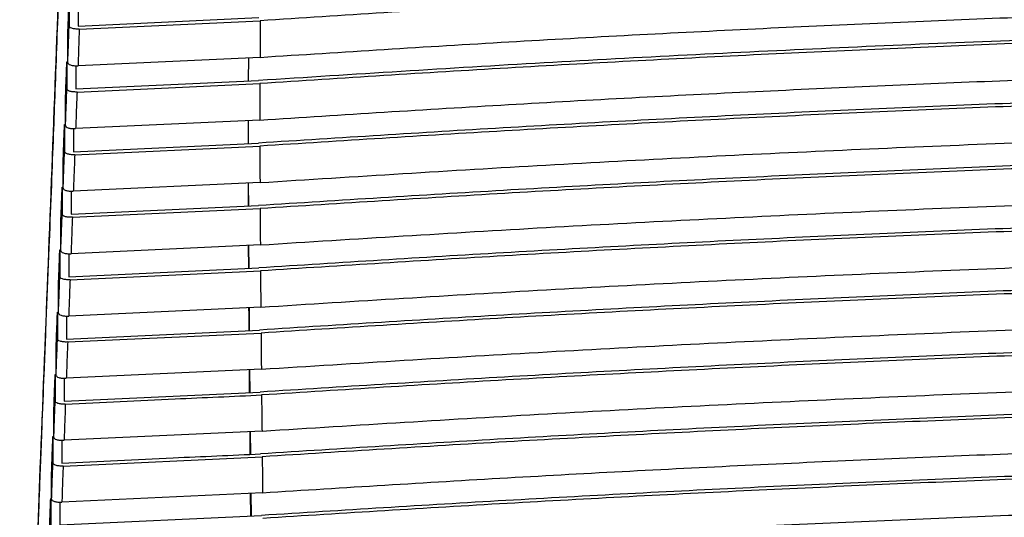
# Paper-space layout '_Right' of a CAD drawing. Units: millimetres. Extents: x -834 to -146, y 145 to 1265.
# Drawn here: x -732 to -624, y 950 to 1005 of the extents above; entities that cross this region are included whole.
import ezdxf

# ---------------------------------------------------------------- set-up
doc = ezdxf.new("R2010")
doc.units = ezdxf.units.MM

psp = doc.layouts.new('_Right')

# ---------------------------------------------------------------- linework, layer by layer
at = {"color": 7, "linetype": 'Continuous', "lineweight": 25}
for p, q in [((-726.96, 1007.48), (-726.96, 1004.44)), ((-725.96, 1007.01), (-725.96, 1004.45)), ((-725.96, 1004.45), (-706.03, 1005.38)), ((-725.84, 1004.12), (-705.88, 1005.04)), ((-727.11, 1000.39), (-727.11, 1003.42)), ((-727.21, 1000.52), (-727.21, 997.5)), ((-727.21, 1000.52), (-727.11, 1000.52)), ((-705.9, 1001), (-725.98, 1000.07)), ((-707.17, 1000.94), (-707.19, 998.39)), ((-726.21, 1000.06), (-726.21, 997.51)), ((-726.21, 997.51), (-706.07, 998.44)), ((-726.09, 997.17), (-705.91, 998.11)), ((-727.36, 993.46), (-727.36, 996.47)), ((-705.91, 994.08), (-726.24, 993.13)), ((-707.2, 994.02), (-707.2, 991.48)), ((-727.47, 993.58), (-727.47, 990.57)), ((-727.47, 993.58), (-727.36, 993.58)), ((-726.47, 993.13), (-726.47, 990.58)), ((-726.47, 990.58), (-706.08, 991.53)), ((-726.34, 990.25), (-705.91, 991.2)), ((-727.62, 986.54), (-727.62, 989.54)), ((-727.73, 986.66), (-727.73, 983.66)), ((-727.73, 986.66), (-727.62, 986.66)), ((-705.9, 987.17), (-726.5, 986.22)), ((-726.72, 986.21), (-726.72, 983.67)), ((-726.72, 983.67), (-706.06, 984.63)), ((-726.6, 983.34), (-705.89, 984.3)), ((-727.88, 979.64), (-727.88, 982.62)), ((-705.86, 980.29), (-726.75, 979.31)), ((-707.19, 980.23), (-707.18, 977.7)), ((-727.99, 979.75), (-727.99, 976.77)), ((-727.99, 979.75), (-727.88, 979.75)), ((-726.99, 979.31), (-726.99, 976.77)), ((-726.99, 976.77), (-706.03, 977.75)), ((-726.86, 976.44), (-705.85, 977.42)), ((-728.14, 972.75), (-728.14, 975.72)), ((-705.82, 973.42), (-727.01, 972.43)), ((-707.11, 973.36), (-707.09, 970.83)), ((-728.25, 972.85), (-728.14, 972.86)), ((-728.25, 972.85), (-728.25, 969.89)), ((-727.25, 972.43), (-727.25, 969.89)), ((-727.25, 969.89), (-705.97, 970.89)), ((-727.12, 969.57), (-705.79, 970.56)), ((-728.4, 965.88), (-728.4, 968.84)), ((-728.5, 965.98), (-728.5, 963.03)), ((-728.5, 965.98), (-728.4, 965.98)), ((-705.75, 966.57), (-727.27, 965.56)), ((-707.1, 966.5), (-707.08, 963.99)), ((-707.05, 966.51), (-707.03, 963.99)), ((-727.5, 965.56), (-727.5, 963.03)), ((-727.5, 963.03), (-705.9, 964.04)), ((-728.65, 959.03), (-728.65, 961.98)), ((-705.68, 959.74), (-727.52, 958.72)), ((-706.99, 959.68), (-706.96, 957.17)), ((-728.75, 959.12), (-728.75, 956.19)), ((-728.75, 959.12), (-728.65, 959.12)), ((-727.75, 958.71), (-727.75, 956.2)), ((-727.62, 955.87), (-705.65, 956.9)), ((-728.89, 952.21), (-728.89, 955.13)), ((-705.61, 952.93), (-727.76, 951.89)), ((-706.98, 952.86), (-706.95, 950.36)), ((-706.92, 952.87), (-706.89, 950.36)), ((-728.99, 952.29), (-728.99, 949.37)), ((-727.99, 951.89), (-727.99, 949.38)), ((-727.99, 949.38), (-705.75, 950.42))]:
    psp.add_line(p, q, dxfattribs=at)
for points, knots in [([(-717.15, 1211.34), (-717.48, 1208.17), (-718.14, 1201.74), (-719.03, 1191.94), (-719.88, 1181.89), (-720.66, 1171.84), (-721.28, 1163.1), (-721.77, 1155.69), (-722.16, 1149.41), (-722.55, 1143.01), (-722.92, 1136.51), (-723.27, 1129.92), (-723.7, 1121.63), (-724.19, 1111.59), (-724.57, 1103.06), (-724.8, 1097.57), (-724.9, 1095.21), (-725, 1092.84), (-725.1, 1090.46), (-725.2, 1088.08), (-725.29, 1085.68), (-725.39, 1083.27), (-725.52, 1079.87), (-725.71, 1075.12), (-725.95, 1068.64), (-726.16, 1063), (-726.32, 1058.53), (-726.43, 1055.57), (-726.54, 1052.49), (-726.66, 1049.27), (-726.78, 1045.91), (-726.9, 1042.43), (-727.07, 1037.83), (-727.25, 1032.56), (-727.45, 1027.09), (-727.6, 1022.86), (-727.7, 1019.86), (-727.82, 1016.69), (-727.95, 1013.03), (-728.13, 1008.04), (-728.32, 1002.84), (-728.52, 997.5), (-728.72, 992.25), (-728.93, 986.69), (-729.18, 980.34), (-729.46, 973.39), (-729.73, 966.52), (-729.94, 961.17), (-730.08, 957.5), (-730.18, 955.03), (-730.28, 952.3), (-730.4, 949.24), (-730.52, 945.93), (-730.78, 938.85), (-731.16, 927.76), (-731.61, 912.5), (-731.97, 896.87), (-732.25, 881.04), (-732.36, 870.36), (-732.41, 865.01)], [0, 0, 0, 0, 0.026504, 0.053741, 0.081733, 0.110496, 0.138053, 0.155459, 0.173268, 0.191478, 0.210081, 0.229071, 0.248435, 0.28202, 0.316792, 0.323746, 0.330735, 0.337762, 0.344827, 0.351929, 0.359069, 0.366247, 0.373463, 0.38947, 0.408842, 0.431577, 0.440003, 0.448817, 0.458018, 0.467608, 0.477585, 0.487949, 0.498701, 0.518613, 0.534828, 0.547347, 0.556172, 0.561499, 0.575397, 0.588608, 0.605653, 0.6214, 0.635698, 0.651901, 0.67031, 0.691417, 0.712805, 0.730376, 0.738062, 0.744705, 0.751859, 0.761734, 0.771286, 0.780516, 0.822895, 0.866831, 0.910838, 0.955324, 1, 1, 1, 1]), ([(-722.46, 1144.7), (-722.61, 1142.35), (-723.04, 1135.18), (-723.77, 1120.99), (-724.65, 1102.16), (-725.52, 1081.07), (-726.31, 1060.1), (-727.05, 1039.28), (-727.78, 1018.61), (-728.52, 997.89), (-729.33, 976.95), (-730.13, 957.05), (-730.83, 938.22), (-731.42, 920.58), (-731.88, 902.81), (-732.22, 884.98), (-732.35, 873.08), (-732.41, 867.13)], [0, 0, 0, 0, 0.024886, 0.076034, 0.153055, 0.230125, 0.307105, 0.384022, 0.460879, 0.537627, 0.614323, 0.691266, 0.753171, 0.815371, 0.877175, 0.938639, 1, 1, 1, 1]), ([(-323.8, 1004.94), (-332.94, 1005.54), (-351.07, 1006.71), (-378.3, 1008.17), (-405.4, 1009.38), (-432.62, 1010.34), (-460.04, 1011.02), (-487.6, 1011.44), (-515.14, 1011.58), (-542.65, 1011.45), (-570.12, 1011.04), (-597.45, 1010.37), (-624.58, 1009.43), (-651.59, 1008.23), (-678.71, 1006.79), (-696.78, 1005.63), (-705.88, 1005.04)], [0, 0, 0, 0, 0.072988, 0.144799, 0.215508, 0.286417, 0.358041, 0.42947, 0.500908, 0.57211, 0.643304, 0.7147, 0.785363, 0.855798, 0.927319, 1, 1, 1, 1]), ([(-727.11, 1003.42), (-727.08, 1004.17), (-727.03, 1005.53), (-726.98, 1006.88), (-726.96, 1007.48)], [0, 0, 0, 0, 0.558275, 1, 1, 1, 1]), ([(-705.9, 1001), (-696.76, 1001.59), (-678.62, 1002.75), (-651.39, 1004.19), (-624.26, 1005.39), (-597.01, 1006.33), (-569.57, 1007.01), (-542.02, 1007.41), (-514.5, 1007.54), (-487.01, 1007.39), (-459.55, 1006.97), (-432.21, 1006.28), (-405.07, 1005.32), (-378.06, 1004.11), (-350.94, 1002.66), (-332.88, 1001.49), (-323.78, 1000.9)], [0, 0, 0, 0, 0.072958, 0.144764, 0.215492, 0.286478, 0.358154, 0.42955, 0.500909, 0.572032, 0.643194, 0.714641, 0.78537, 0.855811, 0.92733, 1, 1, 1, 1]), ([(-323.61, 998.34), (-334.12, 999.02), (-355.11, 1000.37), (-386.83, 1002), (-418.72, 1003.3), (-450.75, 1004.24), (-482.94, 1004.81), (-515.15, 1005), (-547.33, 1004.82), (-579.42, 1004.26), (-611.31, 1003.34), (-643.05, 1002.05), (-674.66, 1000.45), (-695.58, 999.11), (-706.07, 998.44)], [0, 0, 0, 0, 0.083786, 0.167351, 0.250469, 0.33412, 0.417437, 0.500895, 0.584263, 0.667318, 0.750529, 0.833186, 0.916419, 1, 1, 1, 1]), ([(-705.88, 1005.04), (-705.89, 1004.37), (-705.89, 1003.02), (-705.9, 1001.67), (-705.9, 1001)], [0, 0, 0, 0, 0.497608, 1, 1, 1, 1]), ([(-727.11, 1000.39), (-727.08, 1001.15), (-727.03, 1002.5), (-726.98, 1003.85), (-726.96, 1004.44)], [0, 0, 0, 0, 0.559992, 1, 1, 1, 1]), ([(-725.84, 1004.12), (-725.92, 1004.11), (-726.07, 1004.11), (-726.3, 1004.13), (-726.5, 1004.16), (-726.72, 1004.22), (-726.92, 1004.31), (-726.95, 1004.4), (-726.96, 1004.44)], [0, 0, 0, 0, 0.124357, 0.249939, 0.372815, 0.500656, 0.74987, 1, 1, 1, 1]), ([(-725.84, 1004.12), (-725.87, 1003.36), (-725.91, 1002.01), (-725.96, 1000.66), (-725.98, 1000.07)], [0, 0, 0, 0, 0.560008, 1, 1, 1, 1]), ([(-323.78, 998.01), (-332.91, 998.6), (-351.05, 999.78), (-378.28, 1001.23), (-405.41, 1002.45), (-432.66, 1003.4), (-460.09, 1004.09), (-487.64, 1004.51), (-515.14, 1004.65), (-542.61, 1004.52), (-570.07, 1004.11), (-597.43, 1003.43), (-624.59, 1002.49), (-651.62, 1001.29), (-678.74, 999.86), (-696.81, 998.7), (-705.91, 998.11)], [0, 0, 0, 0, 0.072936, 0.144812, 0.21553, 0.286519, 0.35823, 0.429605, 0.500909, 0.571978, 0.64312, 0.714602, 0.785384, 0.855839, 0.927354, 1, 1, 1, 1]), ([(-727.36, 996.47), (-727.33, 997.23), (-727.28, 998.58), (-727.23, 999.93), (-727.21, 1000.52)], [0, 0, 0, 0, 0.55837, 1, 1, 1, 1]), ([(-705.91, 994.08), (-696.78, 994.66), (-678.64, 995.83), (-651.41, 997.26), (-624.27, 998.46), (-597.04, 999.4), (-569.63, 1000.08), (-542.07, 1000.49), (-514.48, 1000.61), (-486.91, 1000.46), (-459.44, 1000.04), (-432.14, 999.34), (-405.05, 998.39), (-378.04, 997.18), (-350.92, 995.73), (-332.86, 994.57), (-323.77, 993.98)], [0, 0, 0, 0, 0.072846, 0.144741, 0.215497, 0.286447, 0.357925, 0.429389, 0.500909, 0.572346, 0.643656, 0.714753, 0.785369, 0.855838, 0.927444, 1, 1, 1, 1]), ([(-727.11, 1000.39), (-727.09, 1000.35), (-727.06, 1000.26), (-726.87, 1000.17), (-726.65, 1000.11), (-726.44, 1000.08), (-726.22, 1000.06), (-726.06, 1000.06), (-725.98, 1000.07)], [0, 0, 0, 0, 0.2489632, 0.4986695, 0.6267642, 0.7493538, 0.8750365, 1, 1, 1, 1]), ([(-727.36, 993.46), (-727.33, 994.21), (-727.28, 995.56), (-727.23, 996.91), (-727.21, 997.5)], [0, 0, 0, 0, 0.559994, 1, 1, 1, 1]), ([(-726.09, 997.17), (-726.17, 997.17), (-726.32, 997.17), (-726.55, 997.19), (-726.75, 997.22), (-726.97, 997.28), (-727.17, 997.37), (-727.2, 997.46), (-727.21, 997.5)], [0, 0, 0, 0, 0.124415, 0.249953, 0.372897, 0.500667, 0.749875, 1, 1, 1, 1]), ([(-323.61, 991.43), (-334.12, 992.1), (-355.11, 993.45), (-386.84, 995.07), (-418.74, 996.38), (-450.77, 997.32), (-482.96, 997.89), (-513.63, 998.08), (-542.75, 997.93), (-570.25, 997.52), (-597.63, 996.84), (-624.9, 995.89), (-652.06, 994.69), (-679.16, 993.25), (-697.09, 992.1), (-706.08, 991.53)], [0, 0, 0, 0, 0.083763, 0.167366, 0.25047, 0.334165, 0.417456, 0.50089, 0.572323, 0.643639, 0.714735, 0.785764, 0.857067, 0.928308, 1, 1, 1, 1]), ([(-705.91, 998.11), (-705.91, 997.45), (-705.91, 996.1), (-705.91, 994.76), (-705.91, 994.08)], [0, 0, 0, 0, 0.495387, 1, 1, 1, 1]), ([(-323.78, 991.1), (-334.27, 991.77), (-355.25, 993.12), (-386.95, 994.74), (-418.82, 996.04), (-450.82, 996.98), (-482.99, 997.56), (-513.63, 997.74), (-542.73, 997.6), (-570.2, 997.19), (-597.56, 996.5), (-624.8, 995.56), (-651.94, 994.35), (-679.01, 992.92), (-696.92, 991.77), (-705.91, 991.2)], [0, 0, 0, 0, 0.083763, 0.167375, 0.250477, 0.33418, 0.417471, 0.500904, 0.572332, 0.643643, 0.714734, 0.785763, 0.857065, 0.928313, 1, 1, 1, 1]), ([(-726.09, 997.17), (-726.12, 996.42), (-726.17, 995.07), (-726.22, 993.73), (-726.24, 993.13)], [0, 0, 0, 0, 0.560005, 1, 1, 1, 1]), ([(-727.62, 989.54), (-727.59, 990.29), (-727.54, 991.64), (-727.49, 992.99), (-727.47, 993.58)], [0, 0, 0, 0, 0.558414, 1, 1, 1, 1]), ([(-727.36, 993.46), (-727.35, 993.41), (-727.32, 993.33), (-727.12, 993.23), (-726.9, 993.17), (-726.7, 993.14), (-726.47, 993.13), (-726.32, 993.13), (-726.24, 993.13)], [0, 0, 0, 0, 0.2489157, 0.4986267, 0.6266609, 0.749323, 0.8749932, 1, 1, 1, 1]), ([(-705.9, 987.17), (-695.4, 987.84), (-674.41, 989.17), (-642.71, 990.77), (-610.82, 992.06), (-578.81, 992.99), (-546.65, 993.54), (-516.02, 993.71), (-486.92, 993.55), (-459.45, 993.13), (-432.11, 992.43), (-404.87, 991.47), (-377.74, 990.25), (-350.67, 988.81), (-332.77, 987.65), (-323.79, 987.08)], [0, 0, 0, 0, 0.083751, 0.167381, 0.250478, 0.334203, 0.417483, 0.500904, 0.572317, 0.643629, 0.714712, 0.785756, 0.857062, 0.928322, 1, 1, 1, 1]), ([(-323.64, 984.53), (-334.14, 985.21), (-355.13, 986.55), (-386.86, 988.16), (-418.76, 989.47), (-450.79, 990.41), (-482.97, 990.99), (-513.63, 991.17), (-542.74, 991.03), (-570.24, 990.61), (-597.61, 989.93), (-624.88, 988.98), (-652.04, 987.78), (-679.14, 986.35), (-697.07, 985.2), (-706.06, 984.63)], [0, 0, 0, 0, 0.083746, 0.167379, 0.250471, 0.334205, 0.417478, 0.500889, 0.572298, 0.643617, 0.714699, 0.785754, 0.857064, 0.928327, 1, 1, 1, 1]), ([(-705.91, 991.2), (-705.91, 990.53), (-705.91, 989.19), (-705.9, 987.85), (-705.9, 987.17)], [0, 0, 0, 0, 0.496188, 1, 1, 1, 1]), ([(-323.8, 984.21), (-334.3, 984.88), (-355.27, 986.22), (-386.97, 987.83), (-418.84, 989.13), (-450.84, 990.08), (-483, 990.65), (-513.63, 990.84), (-542.72, 990.69), (-570.18, 990.28), (-597.53, 989.59), (-624.78, 988.65), (-651.92, 987.45), (-678.99, 986.02), (-696.9, 984.87), (-705.89, 984.3)], [0, 0, 0, 0, 0.083748, 0.167387, 0.250479, 0.334219, 0.417492, 0.500903, 0.572307, 0.643621, 0.714699, 0.785754, 0.857062, 0.928333, 1, 1, 1, 1]), ([(-727.62, 986.54), (-727.59, 987.29), (-727.54, 988.64), (-727.49, 989.98), (-727.47, 990.57)], [0, 0, 0, 0, 0.559997, 1, 1, 1, 1]), ([(-726.34, 990.25), (-726.42, 990.25), (-726.58, 990.24), (-726.8, 990.26), (-727.01, 990.29), (-727.23, 990.35), (-727.43, 990.45), (-727.45, 990.53), (-727.47, 990.57)], [0, 0, 0, 0, 0.12485, 0.25004, 0.373042, 0.500726, 0.749906, 1, 1, 1, 1]), ([(-726.34, 990.25), (-726.37, 989.5), (-726.42, 988.15), (-726.47, 986.81), (-726.5, 986.22)], [0, 0, 0, 0, 0.560003, 1, 1, 1, 1]), ([(-727.88, 982.62), (-727.85, 983.38), (-727.8, 984.72), (-727.75, 986.06), (-727.73, 986.66)], [0, 0, 0, 0, 0.558345, 1, 1, 1, 1]), ([(-727.62, 986.54), (-727.6, 986.5), (-727.58, 986.41), (-727.38, 986.32), (-727.16, 986.26), (-726.95, 986.23), (-726.73, 986.21), (-726.57, 986.21), (-726.5, 986.22)], [0, 0, 0, 0, 0.2488661, 0.4985818, 0.6265472, 0.7492905, 0.8749447, 1, 1, 1, 1]), ([(-707.21, 987.11), (-707.21, 986.47), (-707.21, 985.63), (-707.21, 984.78), (-707.21, 984.58)], [0, 0, 0, 0, 0.7617648, 1, 1, 1, 1]), ([(-707.19, 987.11), (-707.19, 986.56), (-707.19, 985.72), (-707.18, 984.87), (-707.18, 984.58)], [0, 0, 0, 0, 0.653508, 1, 1, 1, 1]), ([(-705.86, 980.29), (-695.37, 980.95), (-674.38, 982.28), (-642.68, 983.87), (-610.79, 985.16), (-578.79, 986.09), (-546.64, 986.65), (-516.02, 986.82), (-486.93, 986.66), (-459.48, 986.23), (-432.13, 985.53), (-404.9, 984.57), (-377.77, 983.36), (-350.7, 981.92), (-332.8, 980.77), (-323.82, 980.19)], [0, 0, 0, 0, 0.0837378, 0.1673909, 0.250479, 0.334238, 0.4175032, 0.5009022, 0.5722911, 0.643609, 0.7146805, 0.7857482, 0.8570598, 0.9283417, 1, 1, 1, 1]), ([(-323.67, 977.65), (-334.18, 978.32), (-355.17, 979.66), (-386.89, 981.27), (-418.79, 982.57), (-450.81, 983.52), (-482.99, 984.09), (-513.63, 984.28), (-542.73, 984.14), (-570.22, 983.72), (-597.59, 983.03), (-624.85, 982.09), (-652.01, 980.89), (-679.11, 979.46), (-697.04, 978.32), (-706.03, 977.75)], [0, 0, 0, 0, 0.083729, 0.167388, 0.250472, 0.334238, 0.417498, 0.500888, 0.572273, 0.643598, 0.714669, 0.785747, 0.857061, 0.928346, 1, 1, 1, 1]), ([(-705.89, 984.3), (-705.88, 983.64), (-705.88, 982.3), (-705.87, 980.96), (-705.86, 980.29)], [0, 0, 0, 0, 0.49545, 1, 1, 1, 1]), ([(-727.88, 979.64), (-727.85, 980.39), (-727.8, 981.73), (-727.75, 983.07), (-727.73, 983.66)], [0, 0, 0, 0, 0.56, 1, 1, 1, 1]), ([(-726.6, 983.34), (-726.68, 983.34), (-726.83, 983.33), (-727.06, 983.35), (-727.26, 983.38), (-727.49, 983.44), (-727.68, 983.53), (-727.71, 983.62), (-727.73, 983.66)], [0, 0, 0, 0, 0.1248836, 0.2500546, 0.373127, 0.5007366, 0.7499142, 1, 1, 1, 1]), ([(-726.6, 983.34), (-726.63, 982.59), (-726.68, 981.25), (-726.73, 979.9), (-726.75, 979.31)], [0, 0, 0, 0, 0.56, 1, 1, 1, 1]), ([(-323.84, 977.33), (-334.33, 978), (-355.31, 979.33), (-387, 980.94), (-418.87, 982.24), (-450.87, 983.19), (-483.01, 983.76), (-513.63, 983.95), (-542.7, 983.8), (-570.16, 983.39), (-597.5, 982.7), (-624.75, 981.76), (-651.88, 980.56), (-678.95, 979.13), (-696.87, 977.99), (-705.85, 977.42)], [0, 0, 0, 0, 0.083733, 0.167396, 0.250479, 0.334251, 0.417512, 0.500902, 0.572282, 0.643602, 0.714669, 0.785747, 0.85706, 0.928353, 1, 1, 1, 1]), ([(-707.16, 980.23), (-707.16, 979.75), (-707.15, 978.9), (-707.14, 978.06), (-707.14, 977.7)], [0, 0, 0, 0, 0.570298, 1, 1, 1, 1]), ([(-705.82, 973.42), (-695.32, 974.08), (-674.34, 975.4), (-642.64, 976.99), (-610.76, 978.28), (-578.77, 979.21), (-546.62, 979.77), (-516.02, 979.94), (-486.95, 979.78), (-459.5, 979.35), (-432.17, 978.65), (-404.94, 977.69), (-377.81, 976.48), (-350.75, 975.04), (-332.84, 973.9), (-323.87, 973.32)], [0, 0, 0, 0, 0.083721, 0.1673976, 0.2504795, 0.3342665, 0.4175218, 0.5009005, 0.5722671, 0.6435916, 0.7146537, 0.7857431, 0.8570583, 0.9283651, 1, 1, 1, 1]), ([(-728.14, 975.72), (-728.11, 976.47), (-728.06, 977.81), (-728.01, 979.15), (-727.99, 979.75)], [0, 0, 0, 0, 0.557934, 1, 1, 1, 1]), ([(-727.88, 979.64), (-727.86, 979.59), (-727.84, 979.51), (-727.64, 979.41), (-727.42, 979.36), (-727.21, 979.32), (-726.99, 979.31), (-726.83, 979.31), (-726.75, 979.31)], [0, 0, 0, 0, 0.248815, 0.498535, 0.626437, 0.749257, 0.874905, 1, 1, 1, 1]), ([(-728.14, 972.75), (-728.11, 973.5), (-728.06, 974.84), (-728.01, 976.18), (-727.99, 976.77)], [0, 0, 0, 0, 0.560004, 1, 1, 1, 1]), ([(-726.86, 976.44), (-726.94, 976.44), (-727.09, 976.44), (-727.32, 976.45), (-727.52, 976.48), (-727.75, 976.54), (-727.95, 976.64), (-727.97, 976.72), (-727.99, 976.77)], [0, 0, 0, 0, 0.124909, 0.250069, 0.373209, 0.500747, 0.749924, 1, 1, 1, 1]), ([(-323.73, 970.79), (-334.22, 971.46), (-355.22, 972.79), (-386.93, 974.4), (-418.83, 975.7), (-450.84, 976.64), (-483, 977.22), (-513.63, 977.41), (-542.72, 977.26), (-570.19, 976.85), (-597.55, 976.16), (-624.81, 975.21), (-651.97, 974.01), (-679.06, 972.59), (-696.99, 971.46), (-705.97, 970.89)], [0, 0, 0, 0, 0.083711, 0.167394, 0.250473, 0.334265, 0.417516, 0.500886, 0.57225, 0.643581, 0.714644, 0.785743, 0.85706, 0.928368, 1, 1, 1, 1]), ([(-705.85, 977.42), (-705.84, 976.76), (-705.83, 975.43), (-705.82, 974.09), (-705.82, 973.42)], [0, 0, 0, 0, 0.493716, 1, 1, 1, 1]), ([(-323.9, 970.47), (-334.38, 971.13), (-355.36, 972.47), (-387.04, 974.07), (-418.91, 975.37), (-450.89, 976.31), (-483.03, 976.89), (-513.63, 977.08), (-542.69, 976.93), (-570.13, 976.52), (-597.47, 975.83), (-624.71, 974.88), (-651.84, 973.68), (-678.91, 972.27), (-696.82, 971.13), (-705.79, 970.56)], [0, 0, 0, 0, 0.0837162, 0.1674007, 0.2504797, 0.3342776, 0.4175301, 0.5008999, 0.5722591, 0.6435856, 0.7146443, 0.7857432, 0.8570588, 0.9283736, 1, 1, 1, 1]), ([(-726.86, 976.44), (-726.89, 975.7), (-726.94, 974.36), (-726.99, 973.02), (-727.01, 972.43)], [0, 0, 0, 0, 0.559996, 1, 1, 1, 1]), ([(-728.4, 968.84), (-728.37, 969.59), (-728.32, 970.93), (-728.27, 972.26), (-728.25, 972.85)], [0, 0, 0, 0, 0.557266, 1, 1, 1, 1]), ([(-728.14, 972.75), (-728.12, 972.71), (-728.1, 972.62), (-727.9, 972.53), (-727.67, 972.47), (-727.47, 972.44), (-727.24, 972.42), (-727.09, 972.43), (-727.01, 972.43)], [0, 0, 0, 0, 0.248762, 0.498487, 0.626325, 0.749223, 0.874869, 1, 1, 1, 1]), ([(-707.16, 973.36), (-707.15, 973.18), (-707.15, 972.35), (-707.14, 971.5), (-707.14, 970.83)], [0, 0, 0, 0, 0.205022, 1, 1, 1, 1]), ([(-705.75, 966.57), (-695.26, 967.23), (-674.28, 968.55), (-642.6, 970.13), (-610.72, 971.42), (-578.74, 972.34), (-546.61, 972.91), (-516.02, 973.08), (-486.96, 972.92), (-459.53, 972.49), (-432.2, 971.79), (-404.98, 970.83), (-377.85, 969.62), (-350.8, 968.19), (-332.9, 967.05), (-323.93, 966.47)], [0, 0, 0, 0, 0.08371, 0.167401, 0.25048, 0.33429, 0.417538, 0.500899, 0.572246, 0.643577, 0.714631, 0.785741, 0.857058, 0.928377, 1, 1, 1, 1]), ([(-323.78, 963.95), (-334.28, 964.61), (-355.27, 965.94), (-386.97, 967.55), (-418.86, 968.84), (-450.86, 969.79), (-483.01, 970.37), (-513.62, 970.55), (-542.7, 970.41), (-570.16, 969.99), (-597.51, 969.3), (-624.76, 968.36), (-651.92, 967.16), (-679, 965.74), (-696.92, 964.61), (-705.9, 964.04)], [0, 0, 0, 0, 0.0837073, 0.167396, 0.250473, 0.3342882, 0.417532, 0.5008842, 0.5722296, 0.643567, 0.7146219, 0.7857412, 0.8570602, 0.9283763, 1, 1, 1, 1]), ([(-705.79, 970.56), (-705.79, 969.91), (-705.77, 968.58), (-705.76, 967.25), (-705.75, 966.57)], [0, 0, 0, 0, 0.490577, 1, 1, 1, 1]), ([(-323.96, 963.63), (-334.45, 964.29), (-355.42, 965.62), (-387.09, 967.22), (-418.95, 968.52), (-450.92, 969.46), (-483.05, 970.04), (-513.63, 970.23), (-542.68, 970.08), (-570.11, 969.66), (-597.44, 968.98), (-624.66, 968.03), (-651.79, 966.83), (-678.85, 965.42), (-696.75, 964.29), (-705.73, 963.72)], [0, 0, 0, 0, 0.083709, 0.167403, 0.25048, 0.3343, 0.417545, 0.500898, 0.572239, 0.643572, 0.714623, 0.785742, 0.857059, 0.928379, 1, 1, 1, 1]), ([(-728.4, 965.88), (-728.37, 966.63), (-728.32, 967.97), (-728.27, 969.3), (-728.25, 969.89)], [0, 0, 0, 0, 0.5600084, 1, 1, 1, 1]), ([(-727.12, 969.57), (-727.2, 969.56), (-727.35, 969.56), (-727.58, 969.58), (-727.78, 969.61), (-728.01, 969.66), (-728.2, 969.76), (-728.23, 969.84), (-728.25, 969.89)], [0, 0, 0, 0, 0.124936, 0.250085, 0.373297, 0.500758, 0.749935, 1, 1, 1, 1]), ([(-727.12, 969.57), (-727.15, 968.82), (-727.2, 967.49), (-727.25, 966.15), (-727.27, 965.56)], [0, 0, 0, 0, 0.559991, 1, 1, 1, 1]), ([(-728.65, 961.98), (-728.62, 962.72), (-728.57, 964.06), (-728.52, 965.39), (-728.5, 965.98)], [0, 0, 0, 0, 0.557058, 1, 1, 1, 1]), ([(-728.4, 965.88), (-728.38, 965.84), (-728.35, 965.76), (-728.16, 965.66), (-727.93, 965.6), (-727.73, 965.57), (-727.5, 965.56), (-727.35, 965.56), (-727.27, 965.56)], [0, 0, 0, 0, 0.248705, 0.498435, 0.626205, 0.749186, 0.874834, 1, 1, 1, 1]), ([(-705.68, 959.74), (-695.2, 960.39), (-674.22, 961.71), (-642.55, 963.29), (-610.68, 964.58), (-578.71, 965.5), (-546.59, 966.07), (-516.02, 966.24), (-486.98, 966.08), (-459.56, 965.65), (-432.24, 964.95), (-405.03, 963.99), (-377.91, 962.78), (-350.87, 961.36), (-332.97, 960.22), (-324, 959.65)], [0, 0, 0, 0, 0.083711, 0.167402, 0.25048, 0.334311, 0.417552, 0.500897, 0.572228, 0.643564, 0.714611, 0.78574, 0.857059, 0.928373, 1, 1, 1, 1]), ([(-727.38, 962.71), (-723.34, 962.9), (-716.13, 963.25), (-708.91, 963.58), (-705.73, 963.72)], [0, 0, 0, 0, 0.559999, 1, 1, 1, 1]), ([(-323.85, 957.13), (-334.34, 957.79), (-355.33, 959.12), (-387.02, 960.71), (-418.9, 962.01), (-450.89, 962.96), (-483.03, 963.53), (-513.62, 963.72), (-542.68, 963.58), (-570.12, 963.16), (-597.47, 962.47), (-624.71, 961.52), (-651.86, 960.33), (-678.93, 958.92), (-696.85, 957.78), (-705.83, 957.22)], [0, 0, 0, 0, 0.083719, 0.167397, 0.250473, 0.334308, 0.417545, 0.500883, 0.572212, 0.643555, 0.714603, 0.78574, 0.857061, 0.928369, 1, 1, 1, 1]), ([(-705.73, 963.72), (-705.72, 963.05), (-705.71, 961.73), (-705.69, 960.4), (-705.68, 959.74)], [0, 0, 0, 0, 0.500139, 1, 1, 1, 1]), ([(-728.65, 959.03), (-728.62, 959.78), (-728.57, 961.11), (-728.52, 962.44), (-728.5, 963.03)], [0, 0, 0, 0, 0.560015, 1, 1, 1, 1]), ([(-727.38, 962.71), (-727.45, 962.71), (-727.61, 962.7), (-727.83, 962.72), (-728.03, 962.75), (-728.26, 962.81), (-728.46, 962.9), (-728.49, 962.98), (-728.5, 963.03)], [0, 0, 0, 0, 0.124961, 0.250103, 0.373392, 0.500769, 0.749949, 1, 1, 1, 1]), ([(-727.38, 962.71), (-727.4, 961.96), (-727.45, 960.63), (-727.5, 959.3), (-727.52, 958.72)], [0, 0, 0, 0, 0.559984, 1, 1, 1, 1]), ([(-324.03, 956.81), (-334.52, 957.47), (-355.48, 958.79), (-387.14, 960.39), (-418.99, 961.69), (-450.96, 962.63), (-483.06, 963.21), (-513.63, 963.39), (-542.66, 963.25), (-570.08, 962.83), (-597.4, 962.14), (-624.62, 961.2), (-651.73, 960), (-678.78, 958.59), (-696.68, 957.46), (-705.65, 956.9)], [0, 0, 0, 0, 0.083717, 0.167404, 0.25048, 0.33432, 0.417558, 0.500897, 0.572223, 0.64356, 0.714605, 0.785741, 0.85706, 0.928368, 1, 1, 1, 1]), ([(-707.04, 959.67), (-707.04, 959.13), (-707.03, 958.29), (-707.02, 957.45), (-707.02, 957.16)], [0, 0, 0, 0, 0.65502, 1, 1, 1, 1]), ([(-705.61, 952.93), (-696.62, 953.49), (-678.67, 954.63), (-651.52, 956.04), (-624.28, 957.24), (-596.92, 958.18), (-569.49, 958.87), (-542, 959.28), (-514.49, 959.41), (-487, 959.26), (-459.59, 958.83), (-432.28, 958.13), (-405.07, 957.17), (-377.97, 955.97), (-350.93, 954.54), (-333.04, 953.41), (-324.08, 952.84)], [0, 0, 0, 0, 0.071826, 0.143362, 0.215078, 0.286604, 0.358016, 0.429508, 0.5009, 0.572209, 0.643556, 0.714597, 0.785741, 0.857061, 0.928355, 1, 1, 1, 1]), ([(-728.89, 955.13), (-728.87, 955.87), (-728.82, 957.21), (-728.77, 958.53), (-728.75, 959.12)], [0, 0, 0, 0, 0.556957, 1, 1, 1, 1]), ([(-728.65, 959.03), (-728.64, 958.99), (-728.61, 958.91), (-728.41, 958.81), (-728.18, 958.76), (-727.98, 958.73), (-727.75, 958.71), (-727.6, 958.72), (-727.52, 958.72)], [0, 0, 0, 0, 0.248641, 0.498377, 0.62608, 0.749146, 0.874806, 1, 1, 1, 1]), ([(-727.75, 956.2), (-723.66, 956.39), (-716.36, 956.75), (-709.05, 957.07), (-705.83, 957.22)], [0, 0, 0, 0, 0.560128, 1, 1, 1, 1]), ([(-728.89, 952.21), (-728.87, 952.95), (-728.82, 954.28), (-728.77, 955.6), (-728.75, 956.19)], [0, 0, 0, 0, 0.560023, 1, 1, 1, 1]), ([(-727.62, 955.87), (-727.7, 955.87), (-727.85, 955.86), (-728.08, 955.88), (-728.28, 955.91), (-728.51, 955.97), (-728.71, 956.06), (-728.74, 956.15), (-728.75, 956.19)], [0, 0, 0, 0, 0.1249856, 0.2501236, 0.3734929, 0.5007802, 0.7499663, 1, 1, 1, 1]), ([(-323.92, 950.33), (-334.41, 950.99), (-355.39, 952.31), (-387.07, 953.91), (-418.94, 955.2), (-450.91, 956.14), (-483.04, 956.72), (-513.61, 956.91), (-542.66, 956.76), (-570.09, 956.35), (-597.43, 955.66), (-624.66, 954.71), (-651.8, 953.52), (-678.86, 952.11), (-696.77, 950.98), (-705.75, 950.42)], [0, 0, 0, 0, 0.083741, 0.1674, 0.250473, 0.334325, 0.417556, 0.500881, 0.572198, 0.643544, 0.714587, 0.785737, 0.85706, 0.928349, 1, 1, 1, 1]), ([(-705.65, 956.9), (-705.65, 956.24), (-705.63, 954.91), (-705.62, 953.59), (-705.61, 952.93)], [0, 0, 0, 0, 0.500146, 1, 1, 1, 1]), ([(-324.11, 950.01), (-333.1, 950.58), (-351.04, 951.72), (-378.17, 953.14), (-405.41, 954.35), (-432.75, 955.31), (-460.18, 956.01), (-487.66, 956.43), (-515.16, 956.58), (-542.65, 956.44), (-570.05, 956.02), (-597.36, 955.33), (-624.57, 954.39), (-651.68, 953.2), (-678.71, 951.79), (-696.61, 950.66), (-705.58, 950.1)], [0, 0, 0, 0, 0.071839, 0.143364, 0.215081, 0.286611, 0.35802, 0.429515, 0.5009, 0.572205, 0.643553, 0.714591, 0.78574, 0.857061, 0.928347, 1, 1, 1, 1]), ([(-727.62, 955.87), (-727.65, 955.13), (-727.7, 953.8), (-727.74, 952.48), (-727.76, 951.89)], [0, 0, 0, 0, 0.559976, 1, 1, 1, 1]), ([(-729.13, 948.31), (-729.11, 948.97), (-729.06, 950.3), (-729.02, 951.62), (-728.99, 952.29)], [0, 0, 0, 0, 0.497555, 1, 1, 1, 1]), ([(-728.89, 952.21), (-728.88, 952.17), (-728.85, 952.08), (-728.65, 951.99), (-728.42, 951.93), (-728.22, 951.9), (-727.99, 951.89), (-727.84, 951.89), (-727.76, 951.89)], [0, 0, 0, 0, 0.248596, 0.497231, 0.625195, 0.748682, 0.874558, 1, 1, 1, 1]), ([(-705.53, 946.14), (-696.54, 946.71), (-678.6, 947.84), (-651.46, 949.25), (-624.23, 950.44), (-596.88, 951.39), (-569.46, 952.07), (-541.98, 952.49), (-514.49, 952.62), (-487.01, 952.47), (-459.62, 952.04), (-432.32, 951.33), (-405.12, 950.38), (-378.03, 949.18), (-351.01, 947.76), (-333.12, 946.62), (-324.15, 946.05)], [0, 0, 0, 0, 0.0718535, 0.1433652, 0.2150839, 0.2866185, 0.3580244, 0.4295196, 0.5008994, 0.5721958, 0.6435469, 0.7145826, 0.7857367, 0.8570594, 0.9283299, 1, 1, 1, 1])]:
    psp.add_open_spline(points, degree=3, knots=knots, dxfattribs=at)

doc.saveas('drawing.dxf')
